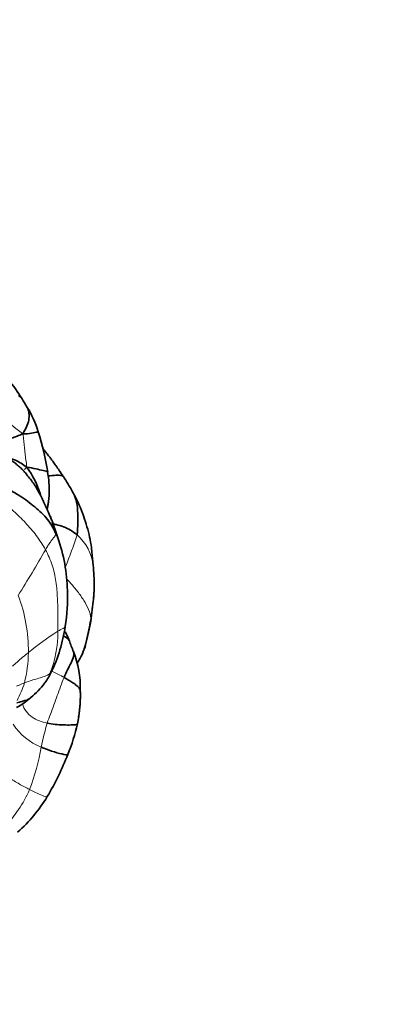
# Model space of a CAD drawing. Units: millimetres. Extents: x 0 to 744, y 0 to 1164.
# Drawn here: x 434 to 465, y 704 to 788 of the extents above; entities that cross this region are included whole.
import ezdxf
from ezdxf import colors
from ezdxf.entities.mleader import LeaderData, LeaderLine
from ezdxf.math import Vec2, Vec3

# ---------------------------------------------------------------- set-up
doc = ezdxf.new("R2010")
doc.units = ezdxf.units.MM
doc.layers.add('DV1_Défaut', color=7, linetype='Continuous')
doc.layers.add('Défaut', color=7, linetype='Continuous')

# ---------------------------------------------------------------- blocks, each defined once
blk = doc.blocks.new('_DOT')
at = {"color": 0}
blk.add_line((0, 0), (-1, 0), dxfattribs=at)
at = {"color": 0, "const_width": 0.333}
blk.add_lwpolyline([(-0.1665, 0, 1), (0.1665, 0, 1)], format="xyb", close=True, dxfattribs=at)
blk = doc.blocks.new('SE')
at = {"layer": 'DV1_Défaut', "color": 7, "linetype": 'Continuous', "lineweight": 35}
for p, q in [((439.862, 741.465), (439.825, 741.895)), ((439.951, 740.292), (439.885, 741.245)), ((438.514, 727.92), (438.629, 728.552))]:
    blk.add_line(p, q, dxfattribs=at)
for centre, radius, start, end in [((423.302, 749.547), 12.197, 31.05899, 40.72203), ((467.079, 775.553), 38.722, 210.60381, 211.80798), ((427.211, 750.728), 8.244, 16.05007, 32.39786), ((416.153, 746.691), 20.004, 8.23872, 18.40691), ((428.137, 745.538), 7.477, 16.10482, 36.40803), ((421.03, 738.421), 19.498, 28.93879, 33.45758), ((428.701, 742.417), 10.853, 19.45765, 29.8596), ((403.773, 732.774), 34.878, 21.18737, 21.67233), ((429.066, 742.642), 7.761, 11.89193, 23.41618), ((403.773, 732.774), 34.878, 18.60753, 20.99674), ((422.892, 739.04), 14.76, 1.29798, 19.25951), ((435.768, 741.051), 4.121, 2.69786, 6.21648), ((420.409, 738.888), 17.246, 351.26702, 1.61827), ((423.428, 738.971), 14.243, 0.99772, 1.65493), ((431.244, 738.352), 8.557, 349.138, 355.75057), ((438.524, 736.913), 1.135, 350.86912, 352.46156), ((423.309, 738.419), 14.309, 334.87092, 351.35817), ((454.536, 740.866), 17.707, 199.181, 202.41047), ((430.643, 731.083), 8.112, 358.24499, 21.96396), ((431.849, 734.452), 4.893, 322.31669, 334.46473), ((429.421, 736.122), 7.836, 310.51259, 323.08323), ((428.362, 730.268), 10.4, 350.28948, 2.42174), ((425.225, 730.413), 13.533, 352.09368, 1.78569), ((428.966, 736.783), 8.634, 300.01583, 309.76401), ((421.85, 731.73), 17.094, 337.8442, 347.12136), ((413.68, 734.702), 25.784, 329.60066, 338.5754), ((424.858, 728.335), 12.921, 311.20796, 328.86799)]:
    blk.add_arc(centre, radius, start, end, dxfattribs=at)
at = {"layer": 'DV1_Défaut', "color": 7, "linetype": 'Continuous', "lineweight": 18}
for centre, radius, start, end in [((441.653, 763.725), 13.407, 223.75846, 234.19757), ((423.428, 738.971), 14.243, 1.65493, 21.71665), ((412.35, 752.148), 27.32, 336.85663, 342.99532), ((435.768, 741.051), 4.121, 6.21648, 48.92732), ((347.766, 792.625), 101.082, 327.92738, 330.51758), ((418.408, 740.565), 21.545, 350.48457, 359.27258), ((420.971, 734.21), 13.322, 359.26975, 20.84757), ((438.524, 736.913), 1.135, 352.46156, 4.56532), ((451.254, 713.298), 26.795, 122.60107, 129.2747), ((427.49, 735.703), 9.329, 338.14852, 1.03256), ((422.691, 734.231), 11.602, 346.0382, 359.05909), ((426.348, 733.747), 7.948, 331.31217, 343.06221), ((437.383, 730.813), 5.295, 213.74657, 247.87742), ((460.816, 720.647), 25.965, 163.60599, 168.31205), ((416.884, 728.981), 18.759, 339.01989, 350.57027), ((424.576, 726.547), 10.716, 315.37773, 336.44285)]:
    blk.add_arc(centre, radius, start, end, dxfattribs=at)
at = {"layer": 'DV1_Défaut', "color": 7, "linetype": 'Continuous', "lineweight": 35}
for points, knots in [([(433.753, 755.836), (433.752, 755.838), (433.729, 755.871), (433.663, 755.945), (433.555, 756.053), (433.46, 756.117), (433.441, 756.131)], [0, 0, 0, 0, 0.02216, 0.348106, 0.674053, 1, 1, 1, 1]), ([(434.17, 755.148), (434.268, 754.982), (434.376, 754.611), (434.35, 754.01), (434.162, 753.423), (433.953, 753.084), (433.81, 752.851)], [0, 0, 0, 0, 0.244183, 0.496122, 0.748061, 1, 1, 1, 1]), ([(433.81, 752.851), (433.467, 752.684), (432.865, 752.456), (431.799, 752.177), (431.289, 752.102), (431.081, 752.056)], [0, 0, 0, 0, 0.364109, 0.728219, 1, 1, 1, 1]), ([(435.133, 753.008), (435.133, 753.009), (435.035, 752.989), (434.572, 752.875), (434.133, 752.833), (433.81, 752.851)], [0, 0, 0, 0, 0.195837, 0.597919, 1, 1, 1, 1]), ([(437.294, 749.174), (437.169, 749.362), (436.975, 749.654), (436.683, 750.075), (436.446, 750.406), (436.233, 750.691), (436.017, 750.97), (435.79, 751.257), (435.637, 751.448), (435.561, 751.539)], [0, 0, 0, 0, 0.208081, 0.382934, 0.513888, 0.624645, 0.745407, 0.875176, 1, 1, 1, 1]), ([(431.547, 751.231), (431.604, 751.251), (431.925, 751.325), (432.183, 750.865), (433.187, 750.638), (433.817, 750.224), (434.154, 749.976)], [0, 0, 0, 0, 0.0629596, 0.3753064, 0.6876532, 1, 1, 1, 1]), ([(436.181, 745.666), (436.103, 745.859), (435.988, 746.141), (435.819, 746.536), (435.689, 746.821), (435.57, 747.076), (435.418, 747.393), (435.234, 747.752), (435.037, 748.106), (434.819, 748.462), (434.556, 748.835), (434.301, 749.16), (434.101, 749.4), (433.955, 749.569), (433.768, 749.775), (433.519, 750.019), (433.2, 750.289), (432.98, 750.446), (432.85, 750.538)], [0, 0, 0, 0, 0.095284, 0.165531, 0.211194, 0.252778, 0.306193, 0.386992, 0.454572, 0.509374, 0.595518, 0.682821, 0.71589, 0.75196, 0.794922, 0.854573, 0.927159, 1, 1, 1, 1]), ([(435.95, 749.558), (435.938, 749.616), (435.557, 749.69), (434.958, 749.822), (434.459, 749.943), (434.154, 749.976)], [0, 0, 0, 0, 0.326007, 0.663004, 1, 1, 1, 1]), ([(435.901, 746.344), (435.919, 746.432), (435.962, 746.637), (436.011, 746.927), (436.046, 747.222), (436.072, 747.519), (436.088, 747.89), (436.085, 748.356), (436.037, 748.938), (435.985, 749.315), (435.95, 749.558)], [0, 0, 0, 0, 0.082769, 0.193438, 0.271987, 0.357868, 0.470531, 0.615452, 0.79186, 1, 1, 1, 1]), ([(437.298, 749.168), (437.286, 749.188), (437.199, 749.272), (436.835, 749.287), (436.362, 749.26), (436.056, 749.22), (435.996, 749.211)], [0, 0, 0, 0, 0.101161, 0.503066, 0.90497, 1, 1, 1, 1]), ([(432.467, 748.11), (432.791, 747.955), (433.578, 747.542), (434.686, 746.696), (435.895, 745.675), (436.407, 744.805), (436.66, 744.241)], [0, 0, 0, 0, 0.186722, 0.457815, 0.728907, 1, 1, 1, 1]), ([(438.092, 747.858), (438.211, 747.646), (438.437, 747.135), (438.538, 746.224), (438.532, 745.188), (438.525, 744.488), (438.476, 744.158)], [0, 0, 0, 0, 0.201639, 0.467759, 0.73388, 1, 1, 1, 1]), ([(439.828, 741.895), (439.792, 742.286), (439.754, 742.677), (439.665, 743.369), (439.616, 743.671), (439.488, 744.266), (439.41, 744.56), (439.237, 745.143), (439.144, 745.432), (439.009, 745.824), (438.972, 745.928), (438.934, 746.031)], [0, 0, 0, 0, 0.276934, 0.276934, 0.492035, 0.492035, 0.707135, 0.707135, 0.922235, 0.922235, 1, 1, 1, 1]), ([(436.395, 745.109), (436.486, 745.088), (436.808, 745.014), (437.32, 744.854), (437.938, 744.574), (438.299, 744.308), (438.476, 744.158)], [0, 0, 0, 0, 0.118644, 0.412429, 0.706215, 1, 1, 1, 1]), ([(439.775, 737.719), (439.781, 737.783), (439.787, 737.847), (439.809, 738.07), (439.827, 738.228), (439.885, 738.703), (439.927, 739.02), (439.961, 739.655), (439.961, 739.973), (439.951, 740.292)], [0, 0, 0, 0, 0.074778, 0.074778, 0.259823, 0.259823, 0.629911, 0.629911, 1, 1, 1, 1]), ([(438.52, 733.186), (438.618, 733.342), (438.79, 733.62), (439.029, 734.133), (439.25, 734.809), (439.43, 735.71), (439.566, 736.34), (439.647, 736.735)], [0, 0, 0, 0, 0.134579, 0.281678, 0.441908, 0.706659, 1, 1, 1, 1]), ([(437.293, 735.468), (437.333, 735.449), (437.556, 735.335), (437.753, 735.192), (437.812, 735.051), (437.816, 735.038)], [0, 0, 0, 0, 0.161713, 0.920382, 1, 1, 1, 1]), ([(437.813, 735.047), (437.753, 735.2), (437.663, 735.42), (437.53, 735.696), (437.45, 735.823), (437.409, 735.869), (437.392, 735.876), (437.387, 735.874)], [0, 0, 0, 0, 0.381684, 0.667831, 0.786485, 0.901013, 1, 1, 1, 1]), ([(437.358, 731.902), (437.453, 732.123), (437.653, 732.549), (437.962, 733.161), (438.211, 733.718), (438.212, 734.001), (438.167, 734.115)], [0, 0, 0, 0, 0.261097, 0.522194, 0.78329, 1, 1, 1, 1]), ([(433.304, 729.726), (433.382, 729.748), (433.58, 729.801), (433.897, 729.879), (434.248, 729.981), (434.433, 730.098), (434.515, 730.168), (434.518, 730.171)], [0, 0, 0, 0, 0.177284, 0.447954, 0.718624, 0.989294, 1, 1, 1, 1]), ([(435.906, 727.976), (436.135, 727.927), (436.597, 727.861), (437.303, 727.817), (437.989, 727.806), (438.431, 727.834), (438.504, 727.897), (438.514, 727.92)], [0, 0, 0, 0, 0.220973, 0.441946, 0.662919, 0.883892, 1, 1, 1, 1]), ([(435.389, 725.907), (435.69, 725.775), (436.283, 725.554), (437.233, 725.293), (437.64, 725.231), (437.679, 725.278), (437.682, 725.284)], [0, 0, 0, 0, 0.321319, 0.642638, 0.963958, 1, 1, 1, 1])]:
    blk.add_open_spline(points, degree=3, knots=knots, dxfattribs=at)
at = {"layer": 'DV1_Défaut', "color": 7, "linetype": 'Continuous', "lineweight": 18}
for points in [[(433.81, 752.851), (433.853, 752.618), (433.893, 752.257), (433.952, 751.711), (434.004, 751.161), (434.069, 750.608), (434.144, 750.232), (434.154, 749.976)], [(436.66, 744.241), (436.648, 744.174), (436.581, 744.056), (436.388, 743.818), (436.186, 743.541), (435.977, 743.232), (435.843, 743.018), (435.759, 742.877)], [(435.759, 742.877), (435.988, 742.454), (436.381, 741.564), (436.694, 740.144), (436.798, 738.712), (436.849, 737.274), (436.833, 736.317), (436.817, 735.871)], [(439.656, 737.004), (439.611, 736.747), (439.507, 736.223), (439.348, 735.436), (439.159, 734.653), (438.894, 733.889), (438.648, 733.413), (438.509, 733.191)], [(438.509, 733.191), (438.522, 733.193), (438.524, 733.19), (438.52, 733.185)], [(433.951, 731.431), (434.112, 731.494), (434.44, 731.608), (434.933, 731.759), (435.425, 731.9), (435.866, 732.054), (436.068, 732.177), (436.149, 732.23)], [(435.906, 727.976), (435.989, 728.222), (436.193, 728.749), (436.488, 729.541), (436.775, 730.335), (437.05, 731.132), (437.251, 731.651), (437.358, 731.902)], [(432.173, 723.471), (432.327, 723.414), (432.636, 723.265), (433.081, 723), (433.517, 722.736), (433.954, 722.49), (434.25, 722.339), (434.399, 722.264)]]:
    blk.add_open_spline(points, degree=3, dxfattribs=at)
for points, knots in [([(434.154, 749.976), (434.069, 749.872), (433.972, 749.798), (433.883, 749.709), (433.854, 749.678)], [0, 0, 0, 0, 0.659211, 1, 1, 1, 1]), ([(432.499, 746.627), (432.673, 746.485), (433.222, 746.039), (434.05, 745.2), (435.003, 744.114), (435.529, 743.302), (435.759, 742.877)], [0, 0, 0, 0, 0.133809, 0.422539, 0.71127, 1, 1, 1, 1]), ([(437.591, 740.348), (437.709, 740.232), (438.035, 739.884), (438.536, 739.286), (439.062, 738.532), (439.494, 737.742), (439.633, 737.217), (439.656, 737.004)], [0, 0, 0, 0, 0.108212, 0.331159, 0.554106, 0.777053, 1, 1, 1, 1]), ([(436.817, 735.871), (436.914, 735.926), (437.081, 736.015), (437.306, 736.123), (437.43, 736.204), (437.453, 736.252), (437.456, 736.271)], [0, 0, 0, 0, 0.26248, 0.524961, 0.787441, 1, 1, 1, 1]), ([(432.931, 732.871), (433.055, 732.993), (433.348, 733.248), (433.8, 733.64), (434.126, 733.908), (434.292, 734.04)], [0, 0, 0, 0, 0.292807, 0.646404, 1, 1, 1, 1]), ([(436.149, 732.23), (436.085, 732.083), (435.964, 731.804), (435.792, 731.552), (435.705, 731.44)], [0, 0, 0, 0, 0.5357142, 1, 1, 1, 1]), ([(436.149, 732.23), (436.199, 732.264), (436.243, 732.3), (436.263, 732.341), (436.266, 732.348)], [0, 0, 0, 0, 0.812484, 1, 1, 1, 1]), ([(436.312, 732.453), (436.349, 732.433), (436.54, 732.331), (436.893, 732.149), (437.203, 731.989), (437.358, 731.902)], [0, 0, 0, 0, 0.107757, 0.553878, 1, 1, 1, 1]), ([(433.278, 731.144), (433.35, 731.179), (433.572, 731.281), (433.797, 731.372), (433.951, 731.431)], [0, 0, 0, 0, 0.32726, 1, 1, 1, 1]), ([(433.789, 729.63), (433.842, 729.404), (434.087, 728.958), (434.594, 728.47), (435.233, 728.143), (435.679, 728.024), (435.906, 727.976)], [0, 0, 0, 0, 0.237092, 0.491395, 0.745697, 1, 1, 1, 1]), ([(434.399, 722.264), (434.619, 722.153), (435.062, 721.936), (435.685, 721.671), (435.882, 721.624), (435.915, 721.649), (435.919, 721.655)], [0, 0, 0, 0, 0.313766, 0.627531, 0.941297, 1, 1, 1, 1])]:
    blk.add_open_spline(points, degree=3, knots=knots, dxfattribs=at)
at = {"layer": 'DV1_Défaut', "color": 7, "linetype": 'Continuous', "lineweight": 35}
for points in [[(435.211, 748.018), (435.232, 747.898), (435.254, 747.777), (435.278, 747.658)], [(436.827, 743.908), (436.791, 744.027), (436.737, 744.14), (436.66, 744.241)], [(435.705, 731.44), (435.698, 731.431), (435.691, 731.422), (435.684, 731.413)], [(437.358, 731.902), (437.491, 731.827), (437.756, 731.675), (438.127, 731.434), (438.476, 731.186), (438.716, 730.939), (438.749, 730.761), (438.753, 730.708)], [(438.753, 730.708), (438.755, 730.733), (438.757, 730.784), (438.751, 730.839)]]:
    blk.add_open_spline(points, degree=3, dxfattribs=at)

msp = doc.modelspace()

# ---------------------------------------------------------------- block references
at = {"layer": 'Défaut'}
msp.add_blockref('SE', (0, 0), dxfattribs=at)

# ---------------------------------------------------------------- leaders
at = {"layer": 'Défaut', "color": 7, "linetype": 'Continuous', "lineweight": 18}
ml = msp.add_multileader_mtext('Standard', dxfattribs=at)
ml.set_content('{\\pxsm0.9;\\fSolid Edge ISO|b1||i0||c0|p34;\\W1.;29/09/2023\\P}', color=256)
ml.set_leader_properties()
ml.set_arrow_properties(name='DOT')
ml.build(insert=Vec2(0, 0))
ml.multileader.update_dxf_attribs({"leader_type": 0, "dogleg_length": 0, "arrow_head_size": 12})
ctx = ml.context
ctx.base_point, ctx.char_height, ctx.arrow_head_size, ctx.landing_gap_size = Vec3(656.602, 1156.973), 12, 12, 4.2
notes = []
notes.append((ctx, [(0, (0, 0, 0), (0, 0), (1, 0), 1, [])]))
ctx.mtext.insert = Vec3(658.602, 1163.093)
for ctx, leaders in notes:
    for number, flags, end, landing, length, lines in leaders:
        leader = LeaderData()
        leader.index, (leader.has_last_leader_line, leader.has_dogleg_vector, leader.attachment_direction) = number, flags
        leader.last_leader_point, leader.dogleg_vector, leader.dogleg_length = Vec3(end), Vec3(landing), length
        for number, points, colour, breaks in lines:
            line = LeaderLine()
            line.index, line.vertices, line.color, line.breaks = number, Vec3.list(points), colors.encode_raw_color(colour), breaks
            leader.lines.append(line)
        ctx.leaders.append(leader)

doc.saveas('drawing.dxf')
